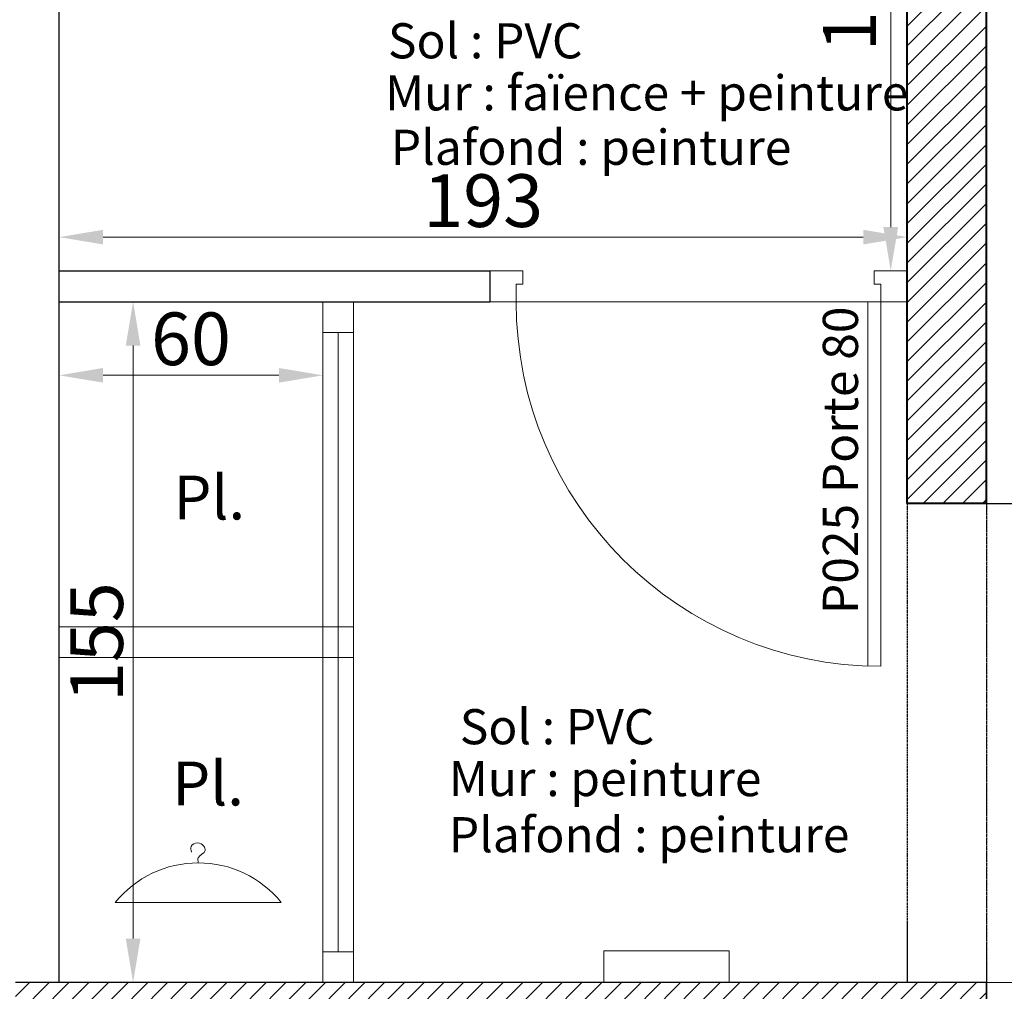
# Model space of a CAD drawing. Units: millimetres. Extents: x 6943 to 48563, y -39792 to 13096.
# Drawn here: x 27510 to 27734, y -21958 to -21737 of the extents above; entities that cross this region are included whole.
import ezdxf

# ---------------------------------------------------------------- set-up
doc = ezdxf.new("R2010")
doc.units = ezdxf.units.MM
doc.linetypes.add('CACHE', pattern=[9.525, 6.35, -3.175])
doc.linetypes.add('JIS_02_0.7', pattern=[1.35, 0.75, -0.6])
for name, color, linetype, lineweight in [('A-005', 8, 'Continuous', 5), ('A-009 pointillé', 6, 'CACHE', 9), ('A-018', 1, 'Continuous', 18), ('A-018 tireté', 1, 'JIS_02_0.7', 25), ('A-025', 4, 'Continuous', 25), ('A-040', 2, 'Continuous', 40), ('A-cote050', 9, 'Continuous', 13), ('A-hachures', 6, 'Continuous', 9), ('A-TXT-commentaires', 6, 'Continuous', 13), ('A-TXT-fin', 1, 'Continuous', 18)]:
    doc.layers.add(name, color=color, linetype=linetype, lineweight=lineweight)
doc.layers.add('Z-repères-presentation', color=253, linetype='Continuous', lineweight=5, plot=False)
doc.styles.add('arial-italique', font='ariali.ttf')
doc.styles.add('arial-standard', font='arial.ttf')
doc.dimstyles.new('cote-050', dxfattribs={"dimtxt": 12, "dimasz": 10, "dimexe": 1.25, "dimexo": 0, "dimtad": 1, "dimrnd": 0.0005, "dimtxsty": 'arial-standard', "dimcen": 5, "dimclrd": 256, "dimclre": 256, "dimclrt": 256, "dimazin": 0, "dimtfac": 1, "dimtmove": 0, "dimatfit": 3, "dimfxl": 0, "dimlwd": -1, "dimlwe": -1, "dimarcsym": 0})
pattern_1 = [(45, (0.6075, 0), (-2.24506403, 2.24506403), [])]

# ---------------------------------------------------------------- blocks, each defined once
blk = doc.blocks.new('*D390')
at = {"layer": 'A-cote050', "transparency": 16777216}
for p, q in [((27518.85, -21794.25), (27518.85, -21785.3)), ((27528.85, -21786.55), (27701.85, -21786.55)), ((27711.85, -21794.25), (27711.85, -21785.3))]:
    blk.add_line(p, q, dxfattribs=at)
for points in [[(27528.85, -21784.89), (27528.85, -21788.22), (27518.85, -21786.55)], [(27701.85, -21784.89), (27701.85, -21788.22), (27711.85, -21786.55)]]:
    blk.add_solid(points, dxfattribs=at)
at = {"layer": 'Defpoints', "color": 0, "transparency": 16777216}
for p in [(27711.85, -21786.55), (27518.85, -21794.25), (27711.85, -21794.25)]:
    blk.add_point(p, dxfattribs=at)
at = {"layer": 'A-cote050', "transparency": 16777216, "insert": (27615.35, -21779.8), "char_height": 12, "attachment_point": 5, "style": 'arial-standard'}
blk.add_mtext('193', dxfattribs=at)
blk = doc.blocks.new('*D391')
at = {"layer": 'A-cote050', "transparency": 16777216}
for p, q in [((27708.1, -21644.22), (27706.85, -21644.22)), ((27708.1, -21784.25), (27708.1, -21654.22)), ((27708.1, -21794.25), (27706.85, -21794.25))]:
    blk.add_line(p, q, dxfattribs=at)
for points in [[(27706.43, -21654.22), (27709.77, -21654.22), (27708.1, -21644.22)], [(27706.43, -21784.25), (27709.77, -21784.25), (27708.1, -21794.25)]]:
    blk.add_solid(points, dxfattribs=at)
at = {"layer": 'Defpoints', "color": 0, "transparency": 16777216}
for p in [(27708.1, -21644.22), (27708.1, -21644.22), (27708.1, -21794.25)]:
    blk.add_point(p, dxfattribs=at)
at = {"layer": 'A-cote050', "transparency": 16777216, "insert": (27700.26, -21719.24), "char_height": 12, "attachment_point": 5, "rotation": 90, "style": 'arial-standard'}
blk.add_mtext('150,02', dxfattribs=at)
blk = doc.blocks.new('*D392')
at = {"layer": 'A-cote050', "transparency": 16777216}
for p, q in [((27518.85, -21801.25), (27536.93, -21801.25)), ((27535.68, -21811.25), (27535.68, -21946.25)), ((27518.85, -21956.25), (27536.93, -21956.25))]:
    blk.add_line(p, q, dxfattribs=at)
for points in [[(27534.01, -21811.25), (27537.34, -21811.25), (27535.68, -21801.25)], [(27534.01, -21946.25), (27537.34, -21946.25), (27535.68, -21956.25)]]:
    blk.add_solid(points, dxfattribs=at)
at = {"layer": 'Defpoints', "color": 0, "transparency": 16777216}
for p in [(27518.85, -21801.25), (27518.85, -21956.25), (27535.68, -21956.25)]:
    blk.add_point(p, dxfattribs=at)
at = {"layer": 'A-cote050', "transparency": 16777216, "insert": (27528.93, -21878.75), "char_height": 12, "attachment_point": 5, "rotation": 90, "style": 'arial-standard'}
blk.add_mtext('155', dxfattribs=at)
blk = doc.blocks.new('*D377')
at = {"layer": 'A-cote050', "transparency": 16777216}
for p, q in [((27518.85, -21801.25), (27518.85, -21819.26)), ((27578.85, -21801.25), (27578.85, -21819.26)), ((27528.85, -21818.01), (27568.85, -21818.01))]:
    blk.add_line(p, q, dxfattribs=at)
for points in [[(27528.85, -21816.35), (27528.85, -21819.68), (27518.85, -21818.01)], [(27568.85, -21816.35), (27568.85, -21819.68), (27578.85, -21818.01)]]:
    blk.add_solid(points, dxfattribs=at)
at = {"layer": 'Defpoints', "color": 0, "transparency": 16777216}
for p in [(27518.85, -21801.25), (27578.85, -21801.25), (27578.85, -21818.01)]:
    blk.add_point(p, dxfattribs=at)
at = {"layer": 'A-cote050', "transparency": 16777216, "insert": (27548.85, -21811.26), "char_height": 12, "attachment_point": 5, "style": 'arial-standard'}
blk.add_mtext('60', dxfattribs=at)
blk = doc.blocks.new('penderie')
at = {"layer": 'A-018'}
blk.add_line((-18.89, -9.01), (18.89, -9.01), dxfattribs=at)
blk.add_arc((0, -24.31), 24.31, 39.0002, 140.9998, dxfattribs=at)
blk.add_spline([(0, 0), (0, 1.15), (1.56, 2.81), (1.23, 3.8), (-0.15, 4.55), (-1.63, 3.74), (-1.56, 2.43)], degree=3, dxfattribs=at)

msp = doc.modelspace()

# ---------------------------------------------------------------- hatches: boundary and pattern name
at = {"layer": 'A-018'}
h = msp.add_hatch(dxfattribs=at)
h.set_pattern_fill('ANSI31', color=256, style=0)
h.set_pattern_definition([(45, (0.6075, 0), (-2.24506403, 2.24506403), [])])
h.paths.add_polyline_path([(27671.31, -21956.25), (27642.81, -21956.251), (27642.81, -21974.237), (27671.31, -21974.237), (27671.31, -21974.237)])
h.paths.add_polyline_path([(27729.852, -22102.219), (27718.852, -22102.219), (27718.852, -22102.219), (27711.852, -22102.219), (27711.852, -22105.221), (27729.852, -22105.221)])
h.paths.add_polyline_path([(27642.81, -21974.237), (27642.81, -21956.25), (27508.929, -21956.251), (27508.933, -21974.241)])
h.paths.add_polyline_path([(27671.31, -21956.25), (27671.31, -21974.237), (27711.853, -21974.236), (27711.851, -21997.219), (27729.852, -21997.219), (27729.852, -21956.249)])
at = {"layer": 'A-hachures'}
h = msp.add_hatch(dxfattribs=at)
h.set_pattern_fill('ANSI31', color=256, style=0)
h.set_pattern_definition(pattern_1)
h.paths.add_polyline_path([(27729.851, -21942.17), (27508.922, -21942.17), (27508.927, -21960.17), (27711.853, -21960.17), (27711.852, -21982.221), (27800.012, -21982.221), (27800.012, -22005.201), (27818.012, -22005.201), (27817.851, -21964.229), (27729.851, -21964.23)])
h.paths.add_polyline_path([(27729.851, -21942.17), (27508.922, -21942.17), (27508.927, -21960.17), (27711.853, -21960.17), (27711.852, -21982.221), (27800.012, -21982.221), (27800.012, -22005.201), (27818.012, -22005.201), (27817.851, -21964.229), (27729.851, -21964.23)])
h.paths.add_polyline_path([(27741.928, -21617.724), (27508.851, -21617.724), (27508.851, -21525.865), (27490.851, -21521.919), (27490.889, -21729.277), (27508.873, -21729.277), (27508.851, -21634.224), (27729.851, -21634.224), (27741.928, -21634.224)])
h.paths.add_polyline_path([(28260.851, -21806.428), (28240.851, -21809.197), (28240.851, -21837.329), (28260.851, -21837.329)])
h.paths.add_polyline_path([(26940.851, -21374.724), (26940.851, -21532.832), (26963.351, -21532.832), (26963.351, -21406.275), (27241.736, -21467.305), (27255.785, -21443.401)])
h.paths.add_polyline_path([(27255.785, -21443.401), (27241.736, -21467.305), (27748.546, -21578.414), (27762.829, -21553.971)])
h.paths.add_polyline_path([(27762.829, -21553.971), (27748.546, -21578.414), (28098.991, -21655.242), (28113.56, -21630.454)])
h.paths.add_polyline_path([(27955.851, -21623.861), (27937.851, -21619.915), (27937.851, -21789.201), (27955.851, -21789.201)])
h.paths.add_polyline_path([(28113.56, -21630.454), (28098.991, -21655.242), (28240.851, -21686.342), (28240.851, -21809.197), (28260.851, -21806.428), (28260.851, -21662.574)])
h.paths.add_polyline_path([(27508.851, -22178.724), (27490.851, -22178.724), (27490.851, -22202.724), (27508.851, -22202.724)])
h.paths.add_polyline_path([(27508.851, -22277.724), (27490.851, -22277.724), (27490.851, -22281.724), (26963.351, -22281.724), (26963.351, -22274.832), (26940.851, -22274.832), (26940.851, -22290.329), (27508.851, -22290.329)])
h.paths.add_polyline_path([(27508.851, -22290.329), (26940.851, -22290.329), (26940.851, -22304.832), (26963.351, -22304.832), (26963.351, -22299.724), (27490.851, -22299.724), (27490.851, -22301.962), (27508.851, -22301.962)])
h.paths.add_polyline_path([(26963.351, -22057.329), (26940.851, -22057.329), (26940.851, -22071.832), (26963.351, -22071.832)])
h.paths.add_polyline_path([(26963.351, -22042.329), (26940.851, -22042.329), (26940.851, -22057.329), (26963.351, -22057.329)])
h.paths.add_polyline_path([(26963.351, -21810.832), (26940.851, -21810.832), (26940.851, -21840.832), (26963.351, -21840.832)])
h.paths.add_polyline_path([(27504.146, -21960.659), (27733.839, -21960.659), (27733.839, -21932.429), (27504.146, -21932.429)], flags=9)
h.paths.add_polyline_path([(27791.928, -21634.224), (27847.851, -21634.224), (27847.851, -21600.184), (27829.851, -21596.238), (27829.851, -21617.724), (27791.928, -21617.724)], flags=17)
h = msp.add_hatch(dxfattribs=at)
h.set_pattern_fill('ANSI31', color=256, style=0)
h.set_pattern_definition(pattern_1)
h.paths.add_polyline_path([(27729.861, -21826.329), (27711.851, -21826.329), (27711.851, -21847.17), (27718.853, -21847.17), (27729.861, -21847.17)])
h.paths.add_polyline_path([(27711.851, -21788.336, -0.0020483), (27711.854, -21788.95, -0.0020483), (27711.851, -21789.565), (27711.851, -21826.329), (27729.861, -21826.329), (27729.851, -21634.224), (27711.851, -21634.224)])

# ---------------------------------------------------------------- linework, layer by layer
at = {"layer": 'A-005'}
for p, q in [((27585.852, -21875.249), (27585.852, -21808.247)), ((27578.852, -21882.249), (27578.852, -21949.25))]:
    msp.add_line(p, q, dxfattribs=at)
at = {"layer": 'A-009 pointillé', "ltscale": 0.1}
msp.add_line((27729.852, -21847.17), (27729.852, -22105.221), dxfattribs=at)
at = {"layer": 'A-018'}
for p, q in [((27624.351, -21794.247), (27616.851, -21794.247)), ((27624.351, -21797.247), (27624.351, -21794.247)), ((27704.351, -21794.247), (27711.851, -21794.247)), ((27704.351, -21797.247), (27704.351, -21794.247)), ((27711.851, -21794.247), (27711.851, -21801.247)), ((27622.851, -21797.247), (27624.351, -21797.247)), ((27622.851, -21801.247), (27622.851, -21797.247)), ((27705.851, -21797.247), (27704.351, -21797.247)), ((27705.851, -21801.247), (27705.851, -21797.247)), ((27578.852, -21882.249), (27578.852, -21801.247)), ((27585.852, -21808.247), (27585.852, -21801.247)), ((27616.851, -21801.247), (27622.851, -21801.247)), ((27711.851, -21801.247), (27702.851, -21801.247)), ((27702.851, -21801.247), (27702.851, -21884.193)), ((27705.851, -21801.247), (27705.851, -21884.247)), ((27578.852, -21808.247), (27585.852, -21808.247)), ((27582.352, -21808.247), (27582.352, -21949.25)), ((27578.852, -21875.249), (27518.852, -21875.249)), ((27582.352, -21875.249), (27578.852, -21875.249)), ((27585.853, -21875.249), (27582.352, -21875.249)), ((27585.853, -21956.251), (27585.852, -21875.249)), ((27578.852, -21882.249), (27518.852, -21882.249)), ((27585.852, -21882.249), (27578.852, -21882.249)), ((27578.853, -21956.251), (27578.853, -21949.25)), ((27578.853, -21949.25), (27585.853, -21949.25))]:
    msp.add_line(p, q, dxfattribs=at)
msp.add_arc((27705.851, -21801.247), 83, 180, 270, dxfattribs=at)
at = {"layer": 'A-018 tireté', "ltscale": 0.1}
for p, q in [((27711.853, -21847.17), (27711.854, -21956.249)), ((27729.863, -21847.17), (27729.864, -21956.249))]:
    msp.add_line(p, q, dxfattribs=at)
at = {"layer": 'A-025'}
for p, q in [((27518.853, -21956.251), (27518.851, -21644.224)), ((27518.852, -21794.247), (27616.851, -21794.247)), ((27616.851, -21794.247), (27616.851, -21801.247)), ((27518.852, -21801.247), (27616.851, -21801.247)), ((27729.861, -21847.17), (27739.338, -21847.17)), ((27711.853, -21942.17), (27711.854, -21956.249)), ((27729.852, -21956.25), (27508.927, -21956.251))]:
    msp.add_line(p, q, dxfattribs=at)
at = {"layer": 'A-025', "ltscale": 0.1}
msp.add_line((27729.852, -21951.518), (27729.852, -21997.219), dxfattribs=at)
at = {"layer": 'A-040'}
for p, q in [((27711.851, -21847.17), (27711.851, -21634.224)), ((27729.861, -21847.17), (27729.851, -21634.224)), ((27729.861, -21847.17), (27711.851, -21847.17))]:
    msp.add_line(p, q, dxfattribs=at)
at = {"layer": 'Z-repères-presentation'}
for points in [[(27937.852, -21956.248), (27937.851, -21789.201), (27931.338, -21789.201), (27931.338, -21840.734), (27739.338, -21840.734), (27739.338, -21847.17), (27711.851, -21847.17), (27711.851, -21801.247), (27585.852, -21801.247), (27585.854, -21956.25), (27642.81, -21956.25), (27642.81, -21949.055), (27671.31, -21949.055), (27671.31, -21956.25), (27937.852, -21956.248)], [(27729.852, -22105.221), (27729.852, -22102.219), (27718.852, -22102.219), (27718.852, -21997.219), (27729.852, -21997.22), (27729.851, -21956.249), (27937.852, -21956.248), (27937.852, -22150.221), (27884.724, -22150.221), (27884.724, -22105.22), (27729.852, -22105.221)]]:
    msp.add_lwpolyline(points, dxfattribs=at)

# ---------------------------------------------------------------- block references
at = {"layer": 'A-018'}
msp.add_blockref('penderie', (27550.512, -21929.004), dxfattribs=at)

# ---------------------------------------------------------------- texts
at = {"layer": 'A-TXT-commentaires', "style": 'arial-italique'}
for s, p in [('Sol : PVC', (27593.675, -21745.855)), ('Mur : faïence + peinture', (27593.024, -21757.712)), ('Plafond : peinture', (27594.326, -21770.102)), ('Sol : PVC', (27610.018, -21902.009)), ('Mur : peinture', (27607.537, -21913.817)), ('Plafond : peinture', (27607.537, -21926.599))]:
    msp.add_text(s, height=8, dxfattribs=at).set_placement(p)
msp.add_text('P025 Porte 80', height=8, rotation=90, dxfattribs=at).set_placement((27700.642, -21872.364))
at = {"layer": 'A-TXT-fin', "style": 'arial-standard'}
for p in [(27544.876, -21850.837), (27544.6, -21915.944)]:
    msp.add_text('Pl.', height=10, dxfattribs=at).set_placement(p)

# ---------------------------------------------------------------- dimensions: what is measured, and where the dimension line sits
at = {"layer": 'A-cote050'}
for base, p1, p2, picture, middle in [((27708.101, -21644.224), (27708.101, -21794.247), (27708.101, -21644.224), '*D391', (27700.265, -21719.236)), ((27535.6783, -21956.2517), (27518.8521, -21801.2475), (27518.8541, -21956.2517), '*D392', (27528.9264, -21878.7496))]:
    dim = msp.add_linear_dim(base=base, p1=p1, p2=p2, angle=90, dimstyle='cote-050', dxfattribs=at)
    dim.commit()
    dim.dimension.update_dxf_attribs({"geometry": picture, "text_midpoint": middle})
dim = msp.add_aligned_dim(p1=(27518.852, -21794.247), p2=(27711.851, -21794.247), distance=7.695, dimstyle='cote-050', dxfattribs=at)
dim.commit()
dim.dimension.update_dxf_attribs({"geometry": '*D390', "text_midpoint": (27615.352, -21779.796)})
dim = msp.add_linear_dim(base=(27578.852, -21818.014), p1=(27518.852, -21801.247), p2=(27578.852, -21801.247), dimstyle='cote-050', dxfattribs=at)
dim.commit()
dim.dimension.update_dxf_attribs({"geometry": '*D377', "text_midpoint": (27548.852, -21811.262)})

doc.saveas('drawing.dxf')
